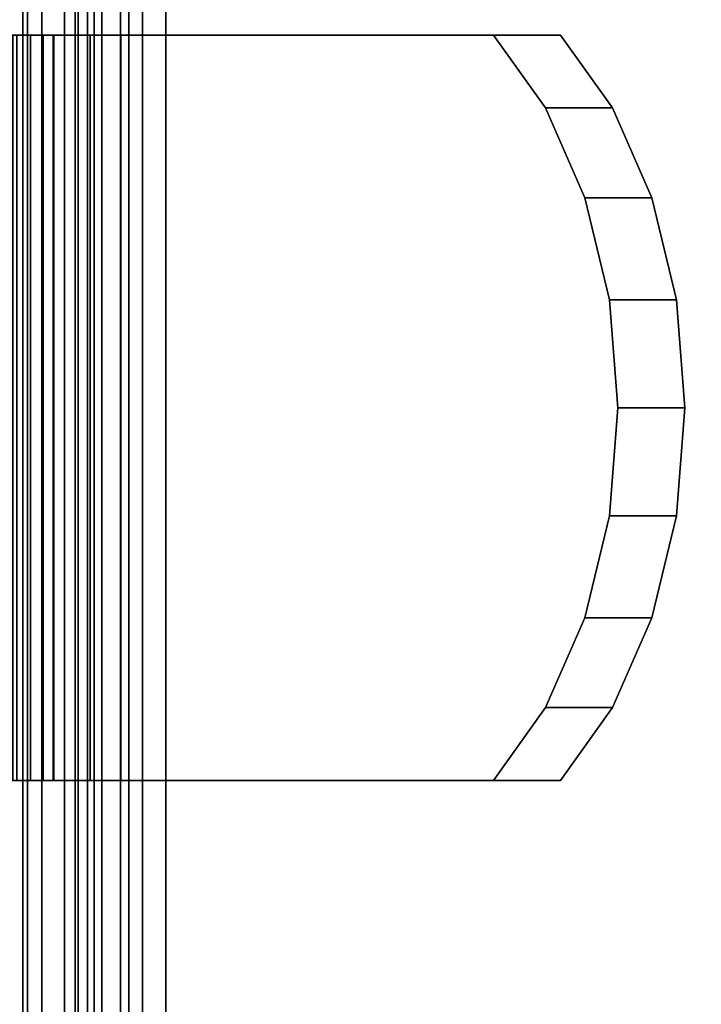
# Model space of a CAD drawing. Units: inches. Extents: x -0.2 to 49, y -23.4 to 0.
# Drawn here: x 1.8 to 2.3, y -5.7 to -5 of the extents above; entities that cross this region are included whole.
import ezdxf

# ---------------------------------------------------------------- set-up
doc = ezdxf.new("R2010")
doc.units = ezdxf.units.IN
doc.header["$MEASUREMENT"] = 0
for name, color, linetype in [('A-FURN-3-STORAGE-LOWER-METAL-BOTTOM', 253, 'Continuous'), ('A-FURN-3-STORAGE-LOWER-METAL-SHELF', 253, 'Continuous'), ('A-FURN-3-STORAGE-LOWER-METAL-SHELF-HARDWARE', 253, 'Continuous'), ('A-FURN-3-STORAGE-LOWER-WOOD-TOP-SURFACE-HORIZONTAL', 255, 'Continuous')]:
    doc.layers.add(name, color=color, linetype=linetype)

msp = doc.modelspace()

# ---------------------------------------------------------------- linework, layer by layer
at = {"layer": 'A-FURN-3-STORAGE-LOWER-METAL-BOTTOM'}
for points in [[(1.8069, -21.4235, 7.0055), (2.437, -21.4235, 7.0055), (2.437, -1.7985, 7.0055), (1.8069, -1.7985, 7.0055)], [(1.8069, -1.7985, 6.9696), (2.437, -1.7985, 6.9696), (2.437, -21.4235, 6.9696), (1.8069, -21.4235, 6.9696)], [(1.736, -21.3881, 7.0414), (47.236, -21.3881, 7.0414), (47.236, -1.8339, 7.0414), (1.736, -1.8339, 7.0414)], [(1.736, -1.8339, 7.0055), (47.236, -1.8339, 7.0055), (47.236, -21.3881, 7.0055), (1.736, -21.3881, 7.0055)]]:
    msp.add_3dface(points, dxfattribs=at)
at = {"layer": 'A-FURN-3-STORAGE-LOWER-METAL-SHELF'}
for points in [[(1.82975, -19.068, 44.8015), (1.82975, -19.068, 45.4895), (1.82975, -2.7009, 45.4895), (1.82975, -2.7009, 44.8015)], [(1.82975, -19.068, 32.2035), (1.82975, -19.068, 32.8915), (1.82975, -2.7009, 32.8915), (1.82975, -2.7009, 32.2035)], [(1.82975, -19.068, 19.6055), (1.82975, -19.068, 20.2935), (1.82975, -2.7009, 20.2935), (1.82975, -2.7009, 19.6055)], [(1.86565, -2.7009, 44.8015), (1.86565, -2.7009, 45.4895), (1.86565, -19.068, 45.4895), (1.86565, -19.068, 44.8015)], [(1.86565, -2.7009, 32.2035), (1.86565, -2.7009, 32.8915), (1.86565, -19.068, 32.8915), (1.86565, -19.068, 32.2035)], [(1.86565, -2.7009, 19.6055), (1.86565, -2.7009, 20.2935), (1.86565, -19.068, 20.2935), (1.86565, -19.068, 19.6055)]]:
    msp.add_3dface(points, dxfattribs=at)
for points, invisible_edges in [([(47.04435, -19.068, 45.5515), (1.92765, -19.068, 45.5515), (1.92765, -2.7009, 45.5515), (47.04435, -2.7009, 45.5515)], 5), ([(1.92765, -2.7009, 45.5874), (1.92765, -19.068, 45.5874), (47.04435, -19.068, 45.5874), (47.04435, -2.7009, 45.5874)], 10), ([(47.04435, -19.068, 32.9535), (1.92765, -19.068, 32.9535), (1.92765, -2.7009, 32.9535), (47.04435, -2.7009, 32.9535)], 5), ([(1.92765, -2.7009, 32.9894), (1.92765, -19.068, 32.9894), (47.04435, -19.068, 32.9894), (47.04435, -2.7009, 32.9894)], 10), ([(47.04435, -19.068, 20.3555), (1.92765, -19.068, 20.3555), (1.92765, -2.7009, 20.3555), (47.04435, -2.7009, 20.3555)], 5), ([(1.92765, -2.7009, 20.3914), (1.92765, -19.068, 20.3914), (47.04435, -19.068, 20.3914), (47.04435, -2.7009, 20.3914)], 10)]:
    msp.add_3dface(points, dxfattribs=dict(at, invisible_edges=invisible_edges))
at = {"layer": 'A-FURN-3-STORAGE-LOWER-METAL-SHELF-HARDWARE'}
for points, invisible_edges in [([(1.85062, -5.03581, 19.51765), (1.82308, -5.03581, 19.51463), (1.82569, -5.03581, 19.57438), (1.83514, -5.03581, 19.57541)], 10), ([(1.85062, -5.03581, 32.11565), (1.82308, -5.03581, 32.11263), (1.82569, -5.03581, 32.17238), (1.83514, -5.03581, 32.17341)], 10), ([(1.85062, -5.03581, 44.71365), (1.82308, -5.03581, 44.71063), (1.82569, -5.03581, 44.77038), (1.83514, -5.03581, 44.77141)], 10), ([(1.87597, -5.03581, 19.52881), (1.85062, -5.03581, 19.51765), (1.83514, -5.03581, 19.57541), (1.84384, -5.03581, 19.57924)], 10), ([(1.87597, -5.03581, 32.12681), (1.85062, -5.03581, 32.11565), (1.83514, -5.03581, 32.17341), (1.84384, -5.03581, 32.17724)], 10), ([(1.87597, -5.03581, 44.72481), (1.85062, -5.03581, 44.71365), (1.83514, -5.03581, 44.77141), (1.84384, -5.03581, 44.77524)], 10), ([(1.8968, -5.03581, 19.54707), (1.87597, -5.03581, 19.52881), (1.84384, -5.03581, 19.57924), (1.85099, -5.03581, 19.58551)], 10), ([(1.8968, -5.03581, 32.14507), (1.87597, -5.03581, 32.12681), (1.84384, -5.03581, 32.17724), (1.85099, -5.03581, 32.18351)], 10), ([(1.8968, -5.03581, 44.74307), (1.87597, -5.03581, 44.72481), (1.84384, -5.03581, 44.77524), (1.85099, -5.03581, 44.78151)], 10), ([(2.15157, -5.03581, 19.94373), (2.19738, -5.03581, 19.90529), (1.8968, -5.03581, 19.54707), (1.85099, -5.03581, 19.58551)], 4), ([(2.15157, -5.03581, 19.94373), (1.85099, -5.03581, 19.58551), (1.85099, -5.54581, 19.58551), (2.15157, -5.54581, 19.94373)], 8), ([(2.15157, -5.03581, 32.54173), (2.19738, -5.03581, 32.50329), (1.8968, -5.03581, 32.14507), (1.85099, -5.03581, 32.18351)], 4), ([(2.15157, -5.03581, 32.54173), (1.85099, -5.03581, 32.18351), (1.85099, -5.54581, 32.18351), (2.15157, -5.54581, 32.54173)], 8), ([(2.15157, -5.03581, 45.13973), (2.19738, -5.03581, 45.10129), (1.8968, -5.03581, 44.74307), (1.85099, -5.03581, 44.78151)], 4), ([(2.15157, -5.03581, 45.13973), (1.85099, -5.03581, 44.78151), (1.85099, -5.54581, 44.78151), (2.15157, -5.54581, 45.13973)], 8), ([(2.19738, -5.54581, 19.90529), (1.8968, -5.54581, 19.54707), (1.8968, -5.03581, 19.54707), (2.19738, -5.03581, 19.90529)], 8), ([(2.19738, -5.54581, 32.50329), (1.8968, -5.54581, 32.14507), (1.8968, -5.03581, 32.14507), (2.19738, -5.03581, 32.50329)], 8), ([(2.19738, -5.54581, 45.10129), (1.8968, -5.54581, 44.74307), (1.8968, -5.03581, 44.74307), (2.19738, -5.03581, 45.10129)], 8), ([(2.18711, -5.08566, 19.98608), (2.15157, -5.03581, 19.94373), (2.15157, -5.54581, 19.94373), (2.18711, -5.49596, 19.98608)], 10), ([(2.18711, -5.08566, 32.58408), (2.15157, -5.03581, 32.54173), (2.15157, -5.54581, 32.54173), (2.18711, -5.49596, 32.58408)], 10), ([(2.18711, -5.08566, 45.18208), (2.15157, -5.03581, 45.13973), (2.15157, -5.54581, 45.13973), (2.18711, -5.49596, 45.18208)], 10), ([(2.19738, -5.03581, 19.90529), (2.23292, -5.08566, 19.94764), (2.23292, -5.49596, 19.94764), (2.19738, -5.54581, 19.90529)], 10), ([(2.19738, -5.03581, 32.50329), (2.23292, -5.08566, 32.54564), (2.23292, -5.49596, 32.54564), (2.19738, -5.54581, 32.50329)], 10), ([(2.19738, -5.03581, 45.10129), (2.23292, -5.08566, 45.14364), (2.23292, -5.49596, 45.14364), (2.19738, -5.54581, 45.10129)], 10), ([(2.18711, -5.49596, 19.98608), (2.21405, -5.43443, 20.01819), (2.21405, -5.14719, 20.01819), (2.18711, -5.08566, 19.98608)], 10), ([(2.18711, -5.49596, 32.58408), (2.21405, -5.43443, 32.61619), (2.21405, -5.14719, 32.61619), (2.18711, -5.08566, 32.58408)], 10), ([(2.18711, -5.49596, 45.18208), (2.21405, -5.43443, 45.21419), (2.21405, -5.14719, 45.21419), (2.18711, -5.08566, 45.18208)], 10), ([(2.25986, -5.43443, 19.97975), (2.23292, -5.49596, 19.94764), (2.23292, -5.08566, 19.94764), (2.25986, -5.14719, 19.97975)], 10), ([(2.25986, -5.43443, 32.57775), (2.23292, -5.49596, 32.54564), (2.23292, -5.08566, 32.54564), (2.25986, -5.14719, 32.57775)], 10), ([(2.25986, -5.43443, 45.17575), (2.23292, -5.49596, 45.14364), (2.23292, -5.08566, 45.14364), (2.25986, -5.14719, 45.17575)], 10), ([(2.23085, -5.2169, 20.03821), (2.21405, -5.14719, 20.01819), (2.21405, -5.43443, 20.01819), (2.23085, -5.36473, 20.03821)], 10), ([(2.23085, -5.2169, 32.63621), (2.21405, -5.14719, 32.61619), (2.21405, -5.43443, 32.61619), (2.23085, -5.36473, 32.63621)], 10), ([(2.23085, -5.2169, 45.23421), (2.21405, -5.14719, 45.21419), (2.21405, -5.43443, 45.21419), (2.23085, -5.36473, 45.23421)], 10), ([(2.25986, -5.14719, 19.97975), (2.27666, -5.2169, 19.99977), (2.27666, -5.36473, 19.99977), (2.25986, -5.43443, 19.97975)], 10), ([(2.25986, -5.14719, 32.57775), (2.27666, -5.2169, 32.59777), (2.27666, -5.36473, 32.59777), (2.25986, -5.43443, 32.57775)], 10), ([(2.25986, -5.14719, 45.17575), (2.27666, -5.2169, 45.19577), (2.27666, -5.36473, 45.19577), (2.25986, -5.43443, 45.17575)], 10), ([(2.23085, -5.36473, 20.03821), (2.23656, -5.29081, 20.04502), (2.23085, -5.2169, 20.03821)], 8), ([(2.23085, -5.36473, 32.63621), (2.23656, -5.29081, 32.64302), (2.23085, -5.2169, 32.63621)], 8), ([(2.23085, -5.36473, 45.23421), (2.23656, -5.29081, 45.24102), (2.23085, -5.2169, 45.23421)], 8), ([(2.27666, -5.2169, 19.99977), (2.28237, -5.29081, 20.00658), (2.27666, -5.36473, 19.99977)], 8), ([(2.27666, -5.2169, 32.59777), (2.28237, -5.29081, 32.60458), (2.27666, -5.36473, 32.59777)], 8), ([(2.27666, -5.2169, 45.19577), (2.28237, -5.29081, 45.20258), (2.27666, -5.36473, 45.19577)], 8), ([(1.83514, -5.54581, 19.57541), (1.82569, -5.54581, 19.57438), (1.82308, -5.54581, 19.51463), (1.85062, -5.54581, 19.51765)], 10), ([(1.83514, -5.54581, 32.17341), (1.82569, -5.54581, 32.17238), (1.82308, -5.54581, 32.11263), (1.85062, -5.54581, 32.11565)], 10), ([(1.83514, -5.54581, 44.77141), (1.82569, -5.54581, 44.77038), (1.82308, -5.54581, 44.71063), (1.85062, -5.54581, 44.71365)], 10), ([(1.84384, -5.54581, 19.57924), (1.83514, -5.54581, 19.57541), (1.85062, -5.54581, 19.51765), (1.87597, -5.54581, 19.52881)], 10), ([(1.84384, -5.54581, 32.17724), (1.83514, -5.54581, 32.17341), (1.85062, -5.54581, 32.11565), (1.87597, -5.54581, 32.12681)], 10), ([(1.84384, -5.54581, 44.77524), (1.83514, -5.54581, 44.77141), (1.85062, -5.54581, 44.71365), (1.87597, -5.54581, 44.72481)], 10), ([(1.85099, -5.54581, 19.58551), (1.84384, -5.54581, 19.57924), (1.87597, -5.54581, 19.52881), (1.8968, -5.54581, 19.54707)], 10), ([(1.85099, -5.54581, 32.18351), (1.84384, -5.54581, 32.17724), (1.87597, -5.54581, 32.12681), (1.8968, -5.54581, 32.14507)], 10), ([(1.85099, -5.54581, 44.78151), (1.84384, -5.54581, 44.77524), (1.87597, -5.54581, 44.72481), (1.8968, -5.54581, 44.74307)], 10), ([(2.15157, -5.54581, 19.94373), (1.85099, -5.54581, 19.58551), (1.8968, -5.54581, 19.54707), (2.19738, -5.54581, 19.90529)], 2), ([(2.15157, -5.54581, 32.54173), (1.85099, -5.54581, 32.18351), (1.8968, -5.54581, 32.14507), (2.19738, -5.54581, 32.50329)], 2), ([(2.15157, -5.54581, 45.13973), (1.85099, -5.54581, 44.78151), (1.8968, -5.54581, 44.74307), (2.19738, -5.54581, 45.10129)], 2)]:
    msp.add_3dface(points, dxfattribs=dict(at, invisible_edges=invisible_edges))
at = {"layer": 'A-FURN-3-STORAGE-LOWER-WOOD-TOP-SURFACE-HORIZONTAL'}
for points in [[(0.5485, -22.611, 60.1305), (48.4235, -22.611, 60.1305), (48.4235, -0.611, 60.1305), (0.5485, -0.611, 60.1305)], [(48.4235, -0.611, 59.3805), (48.4235, -22.611, 59.3805), (0.5485, -22.611, 59.3805), (0.5485, -0.611, 59.3805)]]:
    msp.add_3dface(points, dxfattribs=at)

# ---------------------------------------------------------------- meshes
at = {"layer": 'A-FURN-3-STORAGE-LOWER-METAL-SHELF'}
mesh = msp.add_polymesh((2, 7), dxfattribs=at)
for k, corner in enumerate([(1.92765, -2.7009, 45.5874), (1.90231, -2.7009, 45.58406), (1.8787, -2.7009, 45.57428), (1.85842, -2.7009, 45.55873), (1.84287, -2.7009, 45.53845), (1.83309, -2.7009, 45.51484), (1.82975, -2.7009, 45.4895), (1.92765, -19.068, 45.5874), (1.90231, -19.068, 45.58406), (1.8787, -19.068, 45.57428), (1.85842, -19.068, 45.55873), (1.84287, -19.068, 45.53845), (1.83309, -19.068, 45.51484), (1.82975, -19.068, 45.4895)]):
    mesh.set_mesh_vertex(divmod(k, 7), corner)
mesh = msp.add_polymesh((2, 7), dxfattribs=at)
for k, corner in enumerate([(1.92765, -2.7009, 32.9894), (1.90231, -2.7009, 32.98606), (1.8787, -2.7009, 32.97628), (1.85842, -2.7009, 32.96073), (1.84287, -2.7009, 32.94045), (1.83309, -2.7009, 32.91684), (1.82975, -2.7009, 32.8915), (1.92765, -19.068, 32.9894), (1.90231, -19.068, 32.98606), (1.8787, -19.068, 32.97628), (1.85842, -19.068, 32.96073), (1.84287, -19.068, 32.94045), (1.83309, -19.068, 32.91684), (1.82975, -19.068, 32.8915)]):
    mesh.set_mesh_vertex(divmod(k, 7), corner)
mesh = msp.add_polymesh((2, 7), dxfattribs=at)
for k, corner in enumerate([(1.92765, -2.7009, 20.3914), (1.90231, -2.7009, 20.38806), (1.8787, -2.7009, 20.37828), (1.85842, -2.7009, 20.36273), (1.84287, -2.7009, 20.34245), (1.83309, -2.7009, 20.31884), (1.82975, -2.7009, 20.2935), (1.92765, -19.068, 20.3914), (1.90231, -19.068, 20.38806), (1.8787, -19.068, 20.37828), (1.85842, -19.068, 20.36273), (1.84287, -19.068, 20.34245), (1.83309, -19.068, 20.31884), (1.82975, -19.068, 20.2935)]):
    mesh.set_mesh_vertex(divmod(k, 7), corner)
mesh = msp.add_polymesh((2, 7), dxfattribs=at)
for k, corner in enumerate([(1.92765, -19.068, 45.5515), (1.9116, -19.068, 45.54939), (1.89665, -19.068, 45.54319), (1.88381, -19.068, 45.53334), (1.87396, -19.068, 45.5205), (1.86776, -19.068, 45.50555), (1.86565, -19.068, 45.4895), (1.92765, -2.7009, 45.5515), (1.9116, -2.7009, 45.54939), (1.89665, -2.7009, 45.54319), (1.88381, -2.7009, 45.53334), (1.87396, -2.7009, 45.5205), (1.86776, -2.7009, 45.50555), (1.86565, -2.7009, 45.4895)]):
    mesh.set_mesh_vertex(divmod(k, 7), corner)
mesh = msp.add_polymesh((2, 7), dxfattribs=at)
for k, corner in enumerate([(1.92765, -19.068, 32.9535), (1.9116, -19.068, 32.95139), (1.89665, -19.068, 32.94519), (1.88381, -19.068, 32.93534), (1.87396, -19.068, 32.9225), (1.86776, -19.068, 32.90755), (1.86565, -19.068, 32.8915), (1.92765, -2.7009, 32.9535), (1.9116, -2.7009, 32.95139), (1.89665, -2.7009, 32.94519), (1.88381, -2.7009, 32.93534), (1.87396, -2.7009, 32.9225), (1.86776, -2.7009, 32.90755), (1.86565, -2.7009, 32.8915)]):
    mesh.set_mesh_vertex(divmod(k, 7), corner)
mesh = msp.add_polymesh((2, 7), dxfattribs=at)
for k, corner in enumerate([(1.92765, -19.068, 20.3555), (1.9116, -19.068, 20.35339), (1.89665, -19.068, 20.34719), (1.88381, -19.068, 20.33734), (1.87396, -19.068, 20.3245), (1.86776, -19.068, 20.30955), (1.86565, -19.068, 20.2935), (1.92765, -2.7009, 20.3555), (1.9116, -2.7009, 20.35339), (1.89665, -2.7009, 20.34719), (1.88381, -2.7009, 20.33734), (1.87396, -2.7009, 20.3245), (1.86776, -2.7009, 20.30955), (1.86565, -2.7009, 20.2935)]):
    mesh.set_mesh_vertex(divmod(k, 7), corner)
at = {"layer": 'A-FURN-3-STORAGE-LOWER-METAL-SHELF-HARDWARE'}
mesh = msp.add_polymesh((2, 9), dxfattribs=at)
for k, corner in enumerate([(1.8968, -5.54581, 19.54707), (1.87597, -5.54581, 19.52881), (1.85062, -5.54581, 19.51765), (1.82308, -5.54581, 19.51463), (1.79591, -5.54581, 19.52004), (1.77162, -5.54581, 19.53336), (1.75247, -5.54581, 19.55337), (1.74021, -5.54581, 19.57822), (1.736, -5.54581, 19.6056), (1.8968, -5.03581, 19.54707), (1.87597, -5.03581, 19.52881), (1.85062, -5.03581, 19.51765), (1.82308, -5.03581, 19.51463), (1.79591, -5.03581, 19.52004), (1.77162, -5.03581, 19.53336), (1.75247, -5.03581, 19.55337), (1.74021, -5.03581, 19.57822), (1.736, -5.03581, 19.6056)]):
    mesh.set_mesh_vertex(divmod(k, 9), corner)
mesh = msp.add_polymesh((2, 9), dxfattribs=at)
for k, corner in enumerate([(1.8968, -5.54581, 32.14507), (1.87597, -5.54581, 32.12681), (1.85062, -5.54581, 32.11565), (1.82308, -5.54581, 32.11263), (1.79591, -5.54581, 32.11804), (1.77162, -5.54581, 32.13136), (1.75247, -5.54581, 32.15137), (1.74021, -5.54581, 32.17622), (1.736, -5.54581, 32.2036), (1.8968, -5.03581, 32.14507), (1.87597, -5.03581, 32.12681), (1.85062, -5.03581, 32.11565), (1.82308, -5.03581, 32.11263), (1.79591, -5.03581, 32.11804), (1.77162, -5.03581, 32.13136), (1.75247, -5.03581, 32.15137), (1.74021, -5.03581, 32.17622), (1.736, -5.03581, 32.2036)]):
    mesh.set_mesh_vertex(divmod(k, 9), corner)
mesh = msp.add_polymesh((2, 9), dxfattribs=at)
for k, corner in enumerate([(1.8968, -5.54581, 44.74307), (1.87597, -5.54581, 44.72481), (1.85062, -5.54581, 44.71365), (1.82308, -5.54581, 44.71063), (1.79591, -5.54581, 44.71604), (1.77162, -5.54581, 44.72936), (1.75247, -5.54581, 44.74937), (1.74021, -5.54581, 44.77422), (1.736, -5.54581, 44.8016), (1.8968, -5.03581, 44.74307), (1.87597, -5.03581, 44.72481), (1.85062, -5.03581, 44.71365), (1.82308, -5.03581, 44.71063), (1.79591, -5.03581, 44.71604), (1.77162, -5.03581, 44.72936), (1.75247, -5.03581, 44.74937), (1.74021, -5.03581, 44.77422), (1.736, -5.03581, 44.8016)]):
    mesh.set_mesh_vertex(divmod(k, 9), corner)
mesh = msp.add_polymesh((2, 9), dxfattribs=at)
for k, corner in enumerate([(1.85099, -5.03581, 19.58551), (1.84384, -5.03581, 19.57924), (1.83514, -5.03581, 19.57541), (1.82569, -5.03581, 19.57438), (1.81636, -5.03581, 19.57623), (1.80803, -5.03581, 19.58081), (1.80145, -5.03581, 19.58767), (1.79725, -5.03581, 19.5962), (1.7958, -5.03581, 19.6056), (1.85099, -5.54581, 19.58551), (1.84384, -5.54581, 19.57924), (1.83514, -5.54581, 19.57541), (1.82569, -5.54581, 19.57438), (1.81636, -5.54581, 19.57623), (1.80803, -5.54581, 19.58081), (1.80145, -5.54581, 19.58767), (1.79725, -5.54581, 19.5962), (1.7958, -5.54581, 19.6056)]):
    mesh.set_mesh_vertex(divmod(k, 9), corner)
mesh = msp.add_polymesh((2, 9), dxfattribs=at)
for k, corner in enumerate([(1.85099, -5.03581, 32.18351), (1.84384, -5.03581, 32.17724), (1.83514, -5.03581, 32.17341), (1.82569, -5.03581, 32.17238), (1.81636, -5.03581, 32.17423), (1.80803, -5.03581, 32.17881), (1.80145, -5.03581, 32.18567), (1.79725, -5.03581, 32.1942), (1.7958, -5.03581, 32.2036), (1.85099, -5.54581, 32.18351), (1.84384, -5.54581, 32.17724), (1.83514, -5.54581, 32.17341), (1.82569, -5.54581, 32.17238), (1.81636, -5.54581, 32.17423), (1.80803, -5.54581, 32.17881), (1.80145, -5.54581, 32.18567), (1.79725, -5.54581, 32.1942), (1.7958, -5.54581, 32.2036)]):
    mesh.set_mesh_vertex(divmod(k, 9), corner)
mesh = msp.add_polymesh((2, 9), dxfattribs=at)
for k, corner in enumerate([(1.85099, -5.03581, 44.78151), (1.84384, -5.03581, 44.77524), (1.83514, -5.03581, 44.77141), (1.82569, -5.03581, 44.77038), (1.81636, -5.03581, 44.77223), (1.80803, -5.03581, 44.77681), (1.80145, -5.03581, 44.78367), (1.79725, -5.03581, 44.7922), (1.7958, -5.03581, 44.8016), (1.85099, -5.54581, 44.78151), (1.84384, -5.54581, 44.77524), (1.83514, -5.54581, 44.77141), (1.82569, -5.54581, 44.77038), (1.81636, -5.54581, 44.77223), (1.80803, -5.54581, 44.77681), (1.80145, -5.54581, 44.78367), (1.79725, -5.54581, 44.7922), (1.7958, -5.54581, 44.8016)]):
    mesh.set_mesh_vertex(divmod(k, 9), corner)
mesh = msp.add_polymesh((2, 9), dxfattribs=at)
for k, corner in enumerate([(2.19738, -5.54581, 19.90529), (2.23292, -5.49596, 19.94764), (2.25986, -5.43443, 19.97975), (2.27666, -5.36473, 19.99977), (2.28237, -5.29081, 20.00658), (2.27666, -5.2169, 19.99977), (2.25986, -5.14719, 19.97975), (2.23292, -5.08566, 19.94764), (2.19738, -5.03581, 19.90529), (2.15157, -5.54581, 19.94373), (2.18711, -5.49596, 19.98608), (2.21405, -5.43443, 20.01819), (2.23085, -5.36473, 20.03821), (2.23656, -5.29081, 20.04502), (2.23085, -5.2169, 20.03821), (2.21405, -5.14719, 20.01819), (2.18711, -5.08566, 19.98608), (2.15157, -5.03581, 19.94373)]):
    mesh.set_mesh_vertex(divmod(k, 9), corner)
mesh = msp.add_polymesh((2, 9), dxfattribs=at)
for k, corner in enumerate([(2.19738, -5.54581, 32.50329), (2.23292, -5.49596, 32.54564), (2.25986, -5.43443, 32.57775), (2.27666, -5.36473, 32.59777), (2.28237, -5.29081, 32.60458), (2.27666, -5.2169, 32.59777), (2.25986, -5.14719, 32.57775), (2.23292, -5.08566, 32.54564), (2.19738, -5.03581, 32.50329), (2.15157, -5.54581, 32.54173), (2.18711, -5.49596, 32.58408), (2.21405, -5.43443, 32.61619), (2.23085, -5.36473, 32.63621), (2.23656, -5.29081, 32.64302), (2.23085, -5.2169, 32.63621), (2.21405, -5.14719, 32.61619), (2.18711, -5.08566, 32.58408), (2.15157, -5.03581, 32.54173)]):
    mesh.set_mesh_vertex(divmod(k, 9), corner)
mesh = msp.add_polymesh((2, 9), dxfattribs=at)
for k, corner in enumerate([(2.19738, -5.54581, 45.10129), (2.23292, -5.49596, 45.14364), (2.25986, -5.43443, 45.17575), (2.27666, -5.36473, 45.19577), (2.28237, -5.29081, 45.20258), (2.27666, -5.2169, 45.19577), (2.25986, -5.14719, 45.17575), (2.23292, -5.08566, 45.14364), (2.19738, -5.03581, 45.10129), (2.15157, -5.54581, 45.13973), (2.18711, -5.49596, 45.18208), (2.21405, -5.43443, 45.21419), (2.23085, -5.36473, 45.23421), (2.23656, -5.29081, 45.24102), (2.23085, -5.2169, 45.23421), (2.21405, -5.14719, 45.21419), (2.18711, -5.08566, 45.18208), (2.15157, -5.03581, 45.13973)]):
    mesh.set_mesh_vertex(divmod(k, 9), corner)

doc.saveas('drawing.dxf')
